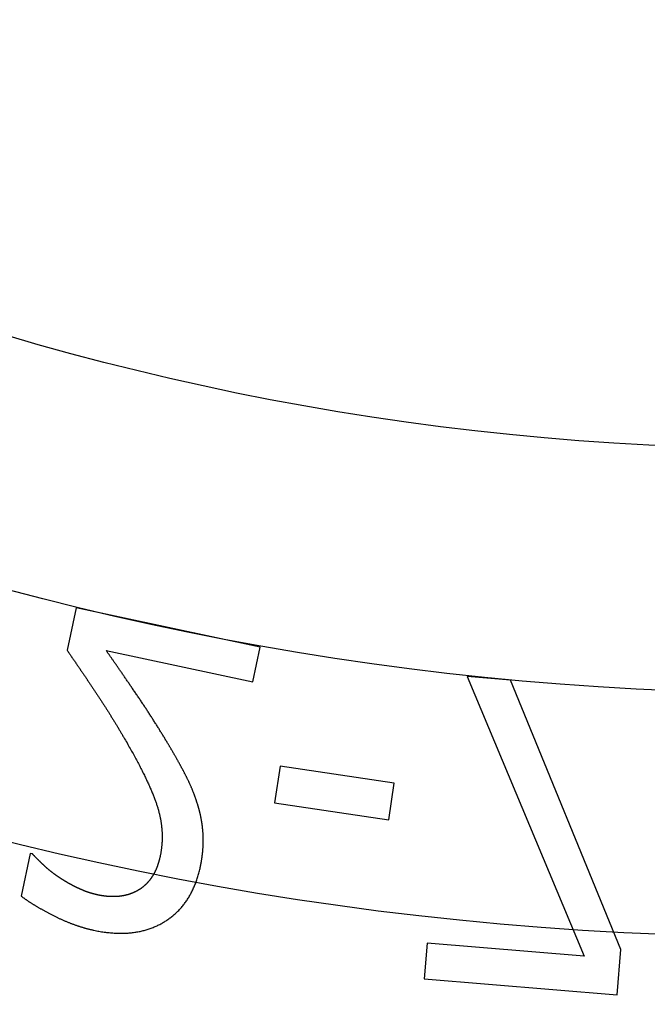
# Model space of a CAD drawing. Extents: x -39 to 39, y -158 to 0.
# Drawn here: x -6 to -1, y -146 to -138 of the extents above; entities that cross this region are included whole.
import ezdxf

# ---------------------------------------------------------------- set-up
doc = ezdxf.new("R2010")
doc.units = 0
doc.header["$LTSCALE"] = 20
doc.linetypes.add('VERDECKT', pattern=[0.375, 0.25, -0.125])
doc.layers.get('0').update_dxf_attribs({"linetype": 'CONTINUOUS'})
doc.layers.add('STEMPEL', color=3, linetype='CONTINUOUS')

# ---------------------------------------------------------------- blocks, each defined once
blk = doc.blocks.new('A$C4D901518')
at = {"color": 1, "linetype": 'VERDECKT'}
for p, q in [((-32.349827, -23.803373), (-32.423785, -24.150111)), ((-30.84201, -24.124984), (-32.349827, -23.803373)), ((-32.10315, -24.152213), (-30.902445, -24.408318)), ((-30.902445, -24.408318), (-30.84201, -24.124984)), ((-29.145337, -24.364761), (-28.18883, -26.657833)), ((-28.789991, -24.39421), (-29.145337, -24.364761)), ((-27.887362, -26.601502), (-28.789991, -24.39421)), ((-30.678818, -25.100969), (-30.723153, -25.401607)), ((-29.742831, -25.239), (-30.678818, -25.100969)), ((-29.787166, -25.539638), (-29.742831, -25.239)), ((-30.723153, -25.401607), (-29.787166, -25.539638)), ((-32.725154, -25.815537), (-32.799534, -26.164256)), ((-32.707321, -25.81934), (-32.725154, -25.815537)), ((-29.47494, -26.551248), (-29.499202, -26.844005)), ((-28.18883, -26.657833), (-29.47494, -26.551248)), ((-27.918317, -26.975019), (-27.887362, -26.601502)), ((-29.499202, -26.844005), (-27.918317, -26.975019))]:
    blk.add_line(p, q, dxfattribs=at)
at = {"color": 1}
for points in [[(-32.4238, -24.1501, 0), (-32.4197, -24.156, 0), (-32.4156, -24.1619, 0), (-32.4115, -24.1678, 0), (-32.4075, -24.1736, 0), (-32.4034, -24.1795, 0), (-32.3994, -24.1854, 0), (-32.3953, -24.1912, 0), (-32.3913, -24.1971, 0), (-32.3873, -24.2029, 0), (-32.3832, -24.2087, 0), (-32.3792, -24.2145, 0), (-32.3752, -24.2203, 0), (-32.3712, -24.2262, 0), (-32.3672, -24.232, 0), (-32.3633, -24.2377, 0), (-32.3593, -24.2435, 0), (-32.3553, -24.2493, 0), (-32.3514, -24.2551, 0), (-32.3474, -24.2608, 0), (-32.3435, -24.2666, 0), (-32.3395, -24.2723, 0), (-32.3356, -24.2781, 0), (-32.3317, -24.2838, 0), (-32.3278, -24.2895, 0), (-32.3239, -24.2952, 0), (-32.32, -24.301, 0), (-32.3161, -24.3067, 0), (-32.3122, -24.3124, 0), (-32.3083, -24.318, 0), (-32.3045, -24.3237, 0), (-32.3006, -24.3294, 0), (-32.2968, -24.3351, 0), (-32.2929, -24.3407, 0), (-32.2891, -24.3464, 0), (-32.2853, -24.352, 0), (-32.2814, -24.3577, 0), (-32.2776, -24.3633, 0), (-32.2738, -24.3689, 0), (-32.27, -24.3745, 0), (-32.2662, -24.3801, 0), (-32.2625, -24.3857, 0), (-32.2587, -24.3913, 0), (-32.2549, -24.3969, 0), (-32.2512, -24.4025, 0), (-32.2474, -24.4081, 0), (-32.2437, -24.4136, 0), (-32.2399, -24.4192, 0), (-32.2362, -24.4248, 0), (-32.2325, -24.4303, 0), (-32.2288, -24.4358, 0), (-32.2251, -24.4414, 0), (-32.2214, -24.4469, 0), (-32.2177, -24.4524, 0), (-32.214, -24.4579, 0), (-32.2103, -24.4634, 0), (-32.2067, -24.4689, 0), (-32.203, -24.4744, 0), (-32.1994, -24.4799, 0), (-32.1957, -24.4853, 0), (-32.1921, -24.4908, 0), (-32.1885, -24.4962, 0), (-32.1848, -24.5017, 0), (-32.1812, -24.5071, 0), (-32.1776, -24.5126, 0), (-32.174, -24.518, 0), (-32.1704, -24.5234, 0), (-32.1668, -24.5289, 0), (-32.1633, -24.5343, 0), (-32.1597, -24.5398, 0), (-32.1561, -24.5453, 0), (-32.1525, -24.5507, 0), (-32.1489, -24.5562, 0), (-32.1454, -24.5617, 0), (-32.1418, -24.5672, 0), (-32.1383, -24.5727, 0), (-32.1347, -24.5781, 0), (-32.1312, -24.5836, 0), (-32.1276, -24.5891, 0), (-32.1241, -24.5946, 0), (-32.1205, -24.6002, 0), (-32.117, -24.6057, 0), (-32.1135, -24.6112, 0), (-32.1099, -24.6167, 0), (-32.1064, -24.6222, 0), (-32.1029, -24.6278, 0), (-32.0994, -24.6333, 0), (-32.0959, -24.6389, 0), (-32.0924, -24.6444, 0), (-32.0889, -24.65, 0), (-32.0854, -24.6555, 0), (-32.0819, -24.6611, 0), (-32.0784, -24.6666, 0), (-32.0749, -24.6722, 0), (-32.0714, -24.6778, 0), (-32.0679, -24.6834, 0), (-32.0645, -24.689, 0), (-32.061, -24.6946, 0), (-32.0575, -24.7002, 0), (-32.0541, -24.7058, 0), (-32.0506, -24.7114, 0), (-32.0472, -24.717, 0), (-32.0437, -24.7226, 0), (-32.0403, -24.7282, 0), (-32.0368, -24.7338, 0), (-32.0334, -24.7395, 0), (-32.03, -24.7451, 0), (-32.0265, -24.7507, 0), (-32.0231, -24.7564, 0), (-32.0197, -24.762, 0), (-32.0163, -24.7677, 0), (-32.0129, -24.7733, 0), (-32.0095, -24.779, 0), (-32.0061, -24.7847, 0), (-32.0027, -24.7903, 0), (-31.9993, -24.796, 0), (-31.9959, -24.8017, 0), (-31.9925, -24.8074, 0), (-31.9891, -24.8131, 0), (-31.9857, -24.8188, 0), (-31.9824, -24.8245, 0), (-31.979, -24.8302, 0), (-31.9756, -24.8359, 0), (-31.9723, -24.8416, 0), (-31.9689, -24.8473, 0), (-31.9656, -24.8531, 0), (-31.9622, -24.8588, 0), (-31.9589, -24.8645, 0)], [(-31.5925, -24.924, 0), (-31.5962, -24.9177, 0), (-31.6, -24.9113, 0), (-31.6037, -24.905, 0), (-31.6075, -24.8986, 0), (-31.6113, -24.8922, 0), (-31.6152, -24.8858, 0), (-31.619, -24.8794, 0), (-31.6229, -24.873, 0), (-31.6267, -24.8666, 0), (-31.6306, -24.8601, 0), (-31.6345, -24.8537, 0), (-31.6384, -24.8472, 0), (-31.6424, -24.8408, 0), (-31.6463, -24.8343, 0), (-31.6503, -24.8278, 0), (-31.6543, -24.8213, 0), (-31.6583, -24.8148, 0), (-31.6623, -24.8083, 0), (-31.6663, -24.8018, 0), (-31.6704, -24.7953, 0), (-31.6744, -24.7887, 0), (-31.6785, -24.7822, 0), (-31.6826, -24.7756, 0), (-31.6867, -24.769, 0), (-31.6908, -24.7625, 0), (-31.695, -24.7559, 0), (-31.6992, -24.7493, 0), (-31.7033, -24.7427, 0), (-31.7075, -24.7361, 0), (-31.7117, -24.7294, 0), (-31.7159, -24.7228, 0), (-31.7202, -24.7162, 0), (-31.7244, -24.7095, 0), (-31.7287, -24.7028, 0), (-31.733, -24.6962, 0), (-31.7373, -24.6895, 0), (-31.7416, -24.6828, 0), (-31.7459, -24.6761, 0), (-31.7503, -24.6694, 0), (-31.7547, -24.6627, 0), (-31.759, -24.6559, 0), (-31.7634, -24.6492, 0), (-31.7679, -24.6424, 0), (-31.7723, -24.6357, 0), (-31.7767, -24.6289, 0), (-31.7812, -24.6221, 0), (-31.7857, -24.6154, 0), (-31.7902, -24.6086, 0), (-31.7947, -24.6017, 0), (-31.7992, -24.5949, 0), (-31.8037, -24.5881, 0), (-31.8083, -24.5813, 0), (-31.8129, -24.5744, 0), (-31.8175, -24.5676, 0), (-31.8221, -24.5607, 0), (-31.8267, -24.5538, 0), (-31.8313, -24.547, 0), (-31.836, -24.5401, 0), (-31.8406, -24.5332, 0), (-31.8453, -24.5262, 0), (-31.85, -24.5193, 0), (-31.8547, -24.5124, 0), (-31.8595, -24.5055, 0), (-31.8642, -24.4985, 0), (-31.8689, -24.4916, 0), (-31.8736, -24.4847, 0), (-31.8783, -24.4779, 0), (-31.8829, -24.4712, 0), (-31.8875, -24.4644, 0), (-31.8921, -24.4578, 0), (-31.8966, -24.4511, 0), (-31.9011, -24.4445, 0), (-31.9056, -24.438, 0), (-31.9101, -24.4315, 0), (-31.9145, -24.4251, 0), (-31.9189, -24.4187, 0), (-31.9232, -24.4123, 0), (-31.9276, -24.406, 0), (-31.9319, -24.3997, 0), (-31.9361, -24.3935, 0), (-31.9404, -24.3873, 0), (-31.9446, -24.3812, 0), (-31.9488, -24.3751, 0), (-31.9529, -24.369, 0), (-31.957, -24.363, 0), (-31.9611, -24.3571, 0), (-31.9652, -24.3512, 0), (-31.9692, -24.3453, 0), (-31.9732, -24.3395, 0), (-31.9772, -24.3337, 0), (-31.9811, -24.328, 0), (-31.985, -24.3223, 0), (-31.9889, -24.3167, 0), (-31.9928, -24.3111, 0), (-31.9966, -24.3056, 0), (-32.0004, -24.3001, 0), (-32.0042, -24.2946, 0), (-32.0079, -24.2892, 0), (-32.0116, -24.2839, 0), (-32.0153, -24.2786, 0), (-32.0189, -24.2733, 0), (-32.0225, -24.2681, 0), (-32.0261, -24.2629, 0), (-32.0297, -24.2577, 0), (-32.0332, -24.2527, 0), (-32.0367, -24.2476, 0), (-32.0401, -24.2426, 0), (-32.0436, -24.2377, 0), (-32.047, -24.2328, 0), (-32.0504, -24.2279, 0), (-32.0537, -24.2231, 0), (-32.057, -24.2183, 0), (-32.0603, -24.2136, 0), (-32.0636, -24.2089, 0), (-32.0668, -24.2043, 0), (-32.07, -24.1997, 0), (-32.0731, -24.1951, 0), (-32.0763, -24.1906, 0), (-32.0794, -24.1862, 0), (-32.0825, -24.1818, 0), (-32.0855, -24.1774, 0), (-32.0885, -24.1731, 0), (-32.0915, -24.1688, 0), (-32.0945, -24.1646, 0), (-32.0974, -24.1604, 0), (-32.1003, -24.1563, 0), (-32.1031, -24.1522, 0)], [(-31.9589, -24.8645, 0), (-31.9522, -24.876, 0), (-31.9455, -24.8875, 0), (-31.939, -24.8988, 0), (-31.9325, -24.9101, 0), (-31.9261, -24.9213, 0), (-31.9198, -24.9324, 0), (-31.9135, -24.9434, 0), (-31.9074, -24.9544, 0), (-31.9013, -24.9652, 0), (-31.8952, -24.976, 0), (-31.8893, -24.9867, 0), (-31.8834, -24.9974, 0), (-31.8776, -25.0079, 0), (-31.8719, -25.0184, 0), (-31.8662, -25.0288, 0), (-31.8607, -25.0391, 0), (-31.8552, -25.0493, 0), (-31.8498, -25.0595, 0), (-31.8444, -25.0696, 0), (-31.8391, -25.0796, 0), (-31.8339, -25.0895, 0), (-31.8288, -25.0993, 0), (-31.8238, -25.1091, 0), (-31.8188, -25.1188, 0), (-31.8139, -25.1284, 0), (-31.8091, -25.1379, 0), (-31.8043, -25.1473, 0), (-31.7996, -25.1567, 0), (-31.795, -25.1659, 0), (-31.7905, -25.1751, 0), (-31.7861, -25.1843, 0), (-31.7817, -25.1933, 0), (-31.7774, -25.2023, 0), (-31.7732, -25.2111, 0), (-31.769, -25.2199, 0), (-31.7649, -25.2287, 0), (-31.7609, -25.2373, 0), (-31.757, -25.2459, 0), (-31.7532, -25.2543, 0), (-31.7494, -25.2627, 0), (-31.7457, -25.2711, 0), (-31.7421, -25.2793, 0), (-31.7385, -25.2875, 0), (-31.735, -25.2956, 0), (-31.7316, -25.3036, 0), (-31.7283, -25.3115, 0), (-31.7251, -25.3193, 0), (-31.7219, -25.3271, 0), (-31.7188, -25.3348, 0), (-31.7158, -25.3424, 0), (-31.7128, -25.3499, 0), (-31.7099, -25.3574, 0), (-31.7071, -25.3647, 0), (-31.7044, -25.372, 0), (-31.7018, -25.3792, 0), (-31.6992, -25.3863, 0), (-31.6967, -25.3934, 0), (-31.6943, -25.4004, 0), (-31.6919, -25.4072, 0), (-31.6896, -25.414, 0), (-31.6874, -25.4208, 0), (-31.6853, -25.4274, 0), (-31.6832, -25.434, 0), (-31.6813, -25.4405, 0), (-31.6793, -25.447, 0), (-31.6775, -25.4535, 0), (-31.6757, -25.4599, 0), (-31.6739, -25.4664, 0), (-31.6722, -25.4729, 0), (-31.6705, -25.4793, 0), (-31.6689, -25.4858, 0), (-31.6673, -25.4922, 0), (-31.6658, -25.4987, 0), (-31.6644, -25.5051, 0), (-31.663, -25.5115, 0), (-31.6616, -25.518, 0), (-31.6603, -25.5244, 0), (-31.6591, -25.5308, 0), (-31.6579, -25.5372, 0), (-31.6567, -25.5437, 0), (-31.6556, -25.5501, 0), (-31.6546, -25.5565, 0), (-31.6536, -25.5629, 0), (-31.6526, -25.5692, 0), (-31.6518, -25.5756, 0), (-31.6509, -25.582, 0), (-31.6501, -25.5884, 0), (-31.6494, -25.5948, 0), (-31.6487, -25.6011, 0), (-31.6481, -25.6075, 0), (-31.6475, -25.6138, 0), (-31.647, -25.6202, 0), (-31.6465, -25.6265, 0), (-31.6461, -25.6329, 0), (-31.6457, -25.6392, 0), (-31.6454, -25.6456, 0), (-31.6452, -25.6519, 0), (-31.645, -25.6582, 0), (-31.6448, -25.6645, 0), (-31.6447, -25.6708, 0), (-31.6446, -25.6771, 0), (-31.6446, -25.6834, 0), (-31.6447, -25.6897, 0), (-31.6448, -25.696, 0), (-31.6449, -25.7023, 0), (-31.6451, -25.7086, 0), (-31.6454, -25.7149, 0), (-31.6457, -25.7212, 0), (-31.646, -25.7274, 0), (-31.6464, -25.7337, 0), (-31.6469, -25.74, 0), (-31.6474, -25.7462, 0), (-31.648, -25.7525, 0), (-31.6486, -25.7587, 0), (-31.6493, -25.7649, 0), (-31.65, -25.7712, 0), (-31.6508, -25.7774, 0), (-31.6516, -25.7836, 0), (-31.6525, -25.7899, 0), (-31.6534, -25.7961, 0), (-31.6544, -25.8023, 0), (-31.6554, -25.8085, 0), (-31.6565, -25.8147, 0), (-31.6576, -25.8209, 0), (-31.6588, -25.8271, 0), (-31.6601, -25.8333, 0), (-31.6614, -25.8394, 0)], [(-31.3547, -25.4118, 0), (-31.3559, -25.4081, 0), (-31.357, -25.4043, 0), (-31.3582, -25.4005, 0), (-31.3594, -25.3967, 0), (-31.3606, -25.393, 0), (-31.3619, -25.3892, 0), (-31.3631, -25.3854, 0), (-31.3644, -25.3816, 0), (-31.3656, -25.3778, 0), (-31.3669, -25.374, 0), (-31.3682, -25.3702, 0), (-31.3695, -25.3665, 0), (-31.3708, -25.3627, 0), (-31.3722, -25.3589, 0), (-31.3735, -25.3551, 0), (-31.3749, -25.3513, 0), (-31.3763, -25.3475, 0), (-31.3777, -25.3437, 0), (-31.3791, -25.3399, 0), (-31.3805, -25.3361, 0), (-31.3819, -25.3323, 0), (-31.3833, -25.3285, 0), (-31.3848, -25.3246, 0), (-31.3863, -25.3208, 0), (-31.3878, -25.317, 0), (-31.3893, -25.3132, 0), (-31.3908, -25.3094, 0), (-31.3923, -25.3056, 0), (-31.3938, -25.3017, 0), (-31.3954, -25.2979, 0), (-31.3969, -25.2941, 0), (-31.3985, -25.2903, 0), (-31.4001, -25.2864, 0), (-31.4017, -25.2826, 0), (-31.4033, -25.2788, 0), (-31.405, -25.2749, 0), (-31.4066, -25.2711, 0), (-31.4083, -25.2673, 0), (-31.4099, -25.2634, 0), (-31.4116, -25.2596, 0), (-31.4133, -25.2557, 0), (-31.415, -25.2519, 0), (-31.4168, -25.248, 0), (-31.4185, -25.2442, 0), (-31.4203, -25.2403, 0), (-31.422, -25.2365, 0), (-31.4238, -25.2326, 0), (-31.4256, -25.2288, 0), (-31.4274, -25.2249, 0), (-31.4292, -25.2211, 0), (-31.4311, -25.2172, 0), (-31.4329, -25.2133, 0), (-31.4348, -25.2095, 0), (-31.4366, -25.2056, 0), (-31.4385, -25.2017, 0), (-31.4404, -25.1978, 0), (-31.4423, -25.194, 0), (-31.4443, -25.1901, 0), (-31.4462, -25.1862, 0), (-31.4482, -25.1823, 0), (-31.4501, -25.1785, 0), (-31.4521, -25.1746, 0), (-31.4541, -25.1707, 0), (-31.4561, -25.1668, 0), (-31.4581, -25.1629, 0), (-31.4602, -25.159, 0), (-31.4622, -25.1552, 0), (-31.4642, -25.1513, 0), (-31.4662, -25.1474, 0), (-31.4683, -25.1435, 0), (-31.4703, -25.1396, 0), (-31.4724, -25.1358, 0), (-31.4744, -25.1319, 0), (-31.4765, -25.128, 0), (-31.4785, -25.1241, 0), (-31.4806, -25.1203, 0), (-31.4827, -25.1164, 0), (-31.4848, -25.1125, 0), (-31.4868, -25.1086, 0), (-31.4889, -25.1048, 0), (-31.491, -25.1009, 0), (-31.4931, -25.097, 0), (-31.4952, -25.0932, 0), (-31.4973, -25.0893, 0), (-31.4994, -25.0854, 0), (-31.5016, -25.0816, 0), (-31.5037, -25.0777, 0), (-31.5058, -25.0738, 0), (-31.5079, -25.07, 0), (-31.5101, -25.0661, 0), (-31.5122, -25.0623, 0), (-31.5143, -25.0584, 0), (-31.5165, -25.0545, 0), (-31.5187, -25.0507, 0), (-31.5208, -25.0468, 0), (-31.523, -25.043, 0), (-31.5251, -25.0391, 0), (-31.5273, -25.0353, 0), (-31.5295, -25.0314, 0), (-31.5317, -25.0276, 0), (-31.5339, -25.0237, 0), (-31.5361, -25.0199, 0), (-31.5383, -25.016, 0), (-31.5405, -25.0122, 0), (-31.5427, -25.0083, 0), (-31.5449, -25.0045, 0), (-31.5471, -25.0007, 0), (-31.5493, -24.9968, 0), (-31.5515, -24.993, 0), (-31.5538, -24.9891, 0), (-31.556, -24.9853, 0), (-31.5583, -24.9815, 0), (-31.5605, -24.9776, 0), (-31.5628, -24.9738, 0), (-31.565, -24.97, 0), (-31.5673, -24.9661, 0), (-31.5695, -24.9623, 0), (-31.5718, -24.9585, 0), (-31.5741, -24.9546, 0), (-31.5764, -24.9508, 0), (-31.5787, -24.947, 0), (-31.5809, -24.9431, 0), (-31.5832, -24.9393, 0), (-31.5855, -24.9355, 0), (-31.5878, -24.9317, 0), (-31.5901, -24.9278, 0), (-31.5925, -24.924, 0)], [(-31.3323, -25.9283, 0), (-31.3313, -25.9237, 0), (-31.3304, -25.9192, 0), (-31.3295, -25.9146, 0), (-31.3286, -25.9101, 0), (-31.3277, -25.9056, 0), (-31.3268, -25.9011, 0), (-31.326, -25.8966, 0), (-31.3251, -25.8921, 0), (-31.3243, -25.8876, 0), (-31.3235, -25.8831, 0), (-31.3228, -25.8787, 0), (-31.322, -25.8742, 0), (-31.3213, -25.8697, 0), (-31.3206, -25.8653, 0), (-31.3199, -25.8609, 0), (-31.3192, -25.8564, 0), (-31.3185, -25.852, 0), (-31.3179, -25.8476, 0), (-31.3173, -25.8432, 0), (-31.3167, -25.8388, 0), (-31.3161, -25.8344, 0), (-31.3156, -25.83, 0), (-31.315, -25.8257, 0), (-31.3145, -25.8213, 0), (-31.314, -25.8169, 0), (-31.3135, -25.8126, 0), (-31.3131, -25.8083, 0), (-31.3126, -25.8039, 0), (-31.3122, -25.7996, 0), (-31.3118, -25.7953, 0), (-31.3114, -25.791, 0), (-31.311, -25.7867, 0), (-31.3107, -25.7824, 0), (-31.3104, -25.7781, 0), (-31.3101, -25.7739, 0), (-31.3098, -25.7696, 0), (-31.3095, -25.7653, 0), (-31.3092, -25.7611, 0), (-31.309, -25.7569, 0), (-31.3088, -25.7526, 0), (-31.3086, -25.7484, 0), (-31.3084, -25.7442, 0), (-31.3083, -25.74, 0), (-31.3081, -25.7358, 0), (-31.308, -25.7316, 0), (-31.3079, -25.7274, 0), (-31.3079, -25.7232, 0), (-31.3078, -25.7191, 0), (-31.3078, -25.7149, 0), (-31.3077, -25.7108, 0), (-31.3077, -25.7066, 0), (-31.3078, -25.7025, 0), (-31.3078, -25.6984, 0), (-31.3078, -25.6943, 0), (-31.3079, -25.6902, 0), (-31.308, -25.6861, 0), (-31.3081, -25.682, 0), (-31.3083, -25.6779, 0), (-31.3084, -25.6738, 0), (-31.3086, -25.6697, 0), (-31.3088, -25.6657, 0), (-31.309, -25.6616, 0), (-31.3092, -25.6576, 0), (-31.3095, -25.6536, 0), (-31.3097, -25.6495, 0), (-31.31, -25.6455, 0), (-31.3103, -25.6415, 0), (-31.3106, -25.6375, 0), (-31.3109, -25.6335, 0), (-31.3113, -25.6295, 0), (-31.3116, -25.6255, 0), (-31.312, -25.6215, 0), (-31.3124, -25.6175, 0), (-31.3128, -25.6136, 0), (-31.3132, -25.6096, 0), (-31.3136, -25.6056, 0), (-31.314, -25.6017, 0), (-31.3145, -25.5977, 0), (-31.315, -25.5938, 0), (-31.3154, -25.5899, 0), (-31.3159, -25.5859, 0), (-31.3165, -25.582, 0), (-31.317, -25.5781, 0), (-31.3175, -25.5742, 0), (-31.3181, -25.5703, 0), (-31.3187, -25.5664, 0), (-31.3192, -25.5625, 0), (-31.3198, -25.5586, 0), (-31.3205, -25.5547, 0), (-31.3211, -25.5509, 0), (-31.3217, -25.547, 0), (-31.3224, -25.5431, 0), (-31.3231, -25.5393, 0), (-31.3238, -25.5354, 0), (-31.3245, -25.5316, 0), (-31.3252, -25.5277, 0), (-31.3259, -25.5239, 0), (-31.3267, -25.5201, 0), (-31.3274, -25.5163, 0), (-31.3282, -25.5125, 0), (-31.329, -25.5086, 0), (-31.3298, -25.5048, 0), (-31.3306, -25.501, 0), (-31.3314, -25.4973, 0), (-31.3323, -25.4935, 0), (-31.3332, -25.4897, 0), (-31.334, -25.4859, 0), (-31.3349, -25.4822, 0), (-31.3358, -25.4784, 0), (-31.3368, -25.4747, 0), (-31.3377, -25.4709, 0), (-31.3387, -25.4672, 0), (-31.3396, -25.4634, 0), (-31.3406, -25.4597, 0), (-31.3416, -25.456, 0), (-31.3426, -25.4523, 0), (-31.3436, -25.4486, 0), (-31.3447, -25.4449, 0), (-31.3457, -25.4412, 0), (-31.3468, -25.4375, 0), (-31.3479, -25.4338, 0), (-31.349, -25.4301, 0), (-31.3501, -25.4264, 0), (-31.3512, -25.4228, 0), (-31.3524, -25.4191, 0), (-31.3535, -25.4155, 0), (-31.3547, -25.4118, 0)], [(-32.4983, -26.0048, 0), (-32.5003, -26.0034, 0), (-32.5023, -26.0021, 0), (-32.5043, -26.0007, 0), (-32.5063, -25.9994, 0), (-32.5082, -25.998, 0), (-32.5102, -25.9967, 0), (-32.5122, -25.9953, 0), (-32.5142, -25.9939, 0), (-32.5161, -25.9925, 0), (-32.5181, -25.9911, 0), (-32.52, -25.9897, 0), (-32.522, -25.9883, 0), (-32.524, -25.9869, 0), (-32.5259, -25.9855, 0), (-32.5278, -25.9841, 0), (-32.5298, -25.9827, 0), (-32.5317, -25.9812, 0), (-32.5337, -25.9798, 0), (-32.5356, -25.9784, 0), (-32.5375, -25.9769, 0), (-32.5394, -25.9755, 0), (-32.5413, -25.974, 0), (-32.5433, -25.9726, 0), (-32.5452, -25.9711, 0), (-32.5471, -25.9696, 0), (-32.549, -25.9681, 0), (-32.5509, -25.9667, 0), (-32.5528, -25.9652, 0), (-32.5547, -25.9637, 0), (-32.5566, -25.9622, 0), (-32.5584, -25.9607, 0), (-32.5603, -25.9592, 0), (-32.5622, -25.9577, 0), (-32.5641, -25.9561, 0), (-32.5659, -25.9546, 0), (-32.5678, -25.9531, 0), (-32.5697, -25.9515, 0), (-32.5715, -25.95, 0), (-32.5734, -25.9485, 0), (-32.5752, -25.9469, 0), (-32.5771, -25.9453, 0), (-32.5789, -25.9438, 0), (-32.5808, -25.9422, 0), (-32.5826, -25.9406, 0), (-32.5844, -25.9391, 0), (-32.5863, -25.9375, 0), (-32.5881, -25.9359, 0), (-32.5899, -25.9343, 0), (-32.5917, -25.9327, 0), (-32.5935, -25.9311, 0), (-32.5954, -25.9295, 0), (-32.5972, -25.9279, 0), (-32.599, -25.9262, 0), (-32.6008, -25.9246, 0), (-32.6026, -25.923, 0), (-32.6043, -25.9213, 0), (-32.6061, -25.9197, 0), (-32.6079, -25.9181, 0), (-32.6097, -25.9164, 0), (-32.6115, -25.9147, 0), (-32.6133, -25.9131, 0), (-32.615, -25.9114, 0), (-32.6168, -25.9097, 0), (-32.6185, -25.9081, 0), (-32.6203, -25.9064, 0), (-32.622, -25.9047, 0), (-32.6238, -25.9031, 0), (-32.6255, -25.9014, 0), (-32.6272, -25.8998, 0), (-32.6289, -25.8981, 0), (-32.6306, -25.8965, 0), (-32.6322, -25.8949, 0), (-32.6339, -25.8933, 0), (-32.6356, -25.8917, 0), (-32.6372, -25.8901, 0), (-32.6388, -25.8886, 0), (-32.6405, -25.887, 0), (-32.6421, -25.8854, 0), (-32.6437, -25.8839, 0), (-32.6452, -25.8823, 0), (-32.6468, -25.8808, 0), (-32.6484, -25.8793, 0), (-32.6499, -25.8777, 0), (-32.6515, -25.8762, 0), (-32.653, -25.8747, 0), (-32.6545, -25.8732, 0), (-32.656, -25.8717, 0), (-32.6575, -25.8703, 0), (-32.659, -25.8688, 0), (-32.6605, -25.8673, 0), (-32.662, -25.8659, 0), (-32.6634, -25.8645, 0), (-32.6648, -25.863, 0), (-32.6663, -25.8616, 0), (-32.6677, -25.8602, 0), (-32.6691, -25.8588, 0), (-32.6705, -25.8574, 0), (-32.6719, -25.856, 0), (-32.6733, -25.8546, 0), (-32.6746, -25.8532, 0), (-32.676, -25.8519, 0), (-32.6773, -25.8505, 0), (-32.6787, -25.8492, 0), (-32.68, -25.8478, 0), (-32.6813, -25.8465, 0), (-32.6826, -25.8452, 0), (-32.6839, -25.8438, 0), (-32.6852, -25.8425, 0), (-32.6864, -25.8412, 0), (-32.6877, -25.8399, 0), (-32.6889, -25.8387, 0), (-32.6902, -25.8374, 0), (-32.6914, -25.8361, 0), (-32.6926, -25.8349, 0), (-32.6938, -25.8336, 0), (-32.695, -25.8324, 0), (-32.6962, -25.8312, 0), (-32.6973, -25.8299, 0), (-32.6985, -25.8287, 0), (-32.6996, -25.8275, 0), (-32.7008, -25.8263, 0), (-32.7019, -25.8251, 0), (-32.703, -25.824, 0), (-32.7041, -25.8228, 0), (-32.7052, -25.8216, 0), (-32.7063, -25.8205, 0), (-32.7073, -25.8193, 0)], [(-31.6614, -25.8394, 0), (-31.6621, -25.8427, 0), (-31.6628, -25.8459, 0), (-31.6635, -25.8491, 0), (-31.6642, -25.8523, 0), (-31.665, -25.8555, 0), (-31.6657, -25.8586, 0), (-31.6665, -25.8618, 0), (-31.6673, -25.8649, 0), (-31.6681, -25.868, 0), (-31.6689, -25.8711, 0), (-31.6698, -25.8742, 0), (-31.6706, -25.8772, 0), (-31.6715, -25.8803, 0), (-31.6723, -25.8833, 0), (-31.6732, -25.8863, 0), (-31.6741, -25.8893, 0), (-31.675, -25.8923, 0), (-31.6759, -25.8952, 0), (-31.6769, -25.8982, 0), (-31.6778, -25.9011, 0), (-31.6788, -25.904, 0), (-31.6797, -25.9069, 0), (-31.6807, -25.9098, 0), (-31.6817, -25.9127, 0), (-31.6827, -25.9155, 0), (-31.6837, -25.9184, 0), (-31.6848, -25.9212, 0), (-31.6858, -25.924, 0), (-31.6869, -25.9268, 0), (-31.688, -25.9295, 0), (-31.6891, -25.9323, 0), (-31.6902, -25.935, 0), (-31.6913, -25.9377, 0), (-31.6924, -25.9404, 0), (-31.6935, -25.9431, 0), (-31.6947, -25.9458, 0), (-31.6959, -25.9485, 0), (-31.697, -25.9511, 0), (-31.6982, -25.9537, 0), (-31.6994, -25.9563, 0), (-31.7007, -25.9589, 0), (-31.7019, -25.9615, 0), (-31.7031, -25.9641, 0), (-31.7044, -25.9666, 0), (-31.7057, -25.9691, 0), (-31.7069, -25.9716, 0), (-31.7082, -25.9741, 0), (-31.7096, -25.9766, 0), (-31.7109, -25.9791, 0), (-31.7122, -25.9815, 0), (-31.7136, -25.984, 0), (-31.7149, -25.9864, 0), (-31.7163, -25.9888, 0), (-31.7177, -25.9911, 0), (-31.7191, -25.9935, 0), (-31.7205, -25.9959, 0), (-31.7219, -25.9982, 0), (-31.7234, -26.0005, 0), (-31.7248, -26.0028, 0), (-31.7263, -26.0051, 0), (-31.7278, -26.0074, 0), (-31.7293, -26.0096, 0), (-31.7308, -26.0119, 0), (-31.7323, -26.0141, 0), (-31.7338, -26.0163, 0), (-31.7353, -26.0185, 0), (-31.7369, -26.0206, 0), (-31.7384, -26.0228, 0), (-31.74, -26.0249, 0), (-31.7416, -26.0271, 0), (-31.7432, -26.0292, 0), (-31.7448, -26.0313, 0), (-31.7464, -26.0333, 0), (-31.748, -26.0354, 0), (-31.7496, -26.0374, 0), (-31.7513, -26.0394, 0), (-31.7529, -26.0415, 0), (-31.7546, -26.0434, 0), (-31.7562, -26.0454, 0), (-31.7579, -26.0474, 0), (-31.7596, -26.0493, 0), (-31.7613, -26.0512, 0), (-31.763, -26.0531, 0), (-31.7647, -26.055, 0), (-31.7664, -26.0569, 0), (-31.7682, -26.0588, 0), (-31.7699, -26.0606, 0), (-31.7716, -26.0624, 0), (-31.7734, -26.0642, 0), (-31.7752, -26.066, 0), (-31.777, -26.0678, 0), (-31.7788, -26.0696, 0), (-31.7806, -26.0713, 0), (-31.7824, -26.073, 0), (-31.7842, -26.0748, 0), (-31.786, -26.0764, 0), (-31.7879, -26.0781, 0), (-31.7897, -26.0798, 0), (-31.7916, -26.0814, 0), (-31.7935, -26.0831, 0), (-31.7953, -26.0847, 0), (-31.7972, -26.0863, 0), (-31.7991, -26.0878, 0), (-31.801, -26.0894, 0), (-31.803, -26.0909, 0), (-31.8049, -26.0925, 0), (-31.8068, -26.094, 0), (-31.8088, -26.0955, 0), (-31.8108, -26.097, 0), (-31.8127, -26.0984, 0), (-31.8147, -26.0999, 0), (-31.8167, -26.1013, 0), (-31.8187, -26.1027, 0), (-31.8207, -26.1041, 0), (-31.8227, -26.1055, 0), (-31.8248, -26.1069, 0), (-31.8268, -26.1082, 0), (-31.8288, -26.1095, 0), (-31.8309, -26.1108, 0), (-31.833, -26.1121, 0), (-31.835, -26.1134, 0), (-31.8371, -26.1147, 0), (-31.8392, -26.1159, 0), (-31.8413, -26.1172, 0), (-31.8435, -26.1184, 0), (-31.8456, -26.1196, 0), (-31.8477, -26.1208, 0)], [(-32.2047, -26.4444, 0), (-32.1939, -26.4467, 0), (-32.1832, -26.4488, 0), (-32.1726, -26.4509, 0), (-32.162, -26.4528, 0), (-32.1514, -26.4546, 0), (-32.1409, -26.4563, 0), (-32.1305, -26.458, 0), (-32.1201, -26.4595, 0), (-32.1098, -26.4609, 0), (-32.0995, -26.4622, 0), (-32.0893, -26.4634, 0), (-32.0791, -26.4644, 0), (-32.069, -26.4654, 0), (-32.0589, -26.4663, 0), (-32.0489, -26.4671, 0), (-32.039, -26.4677, 0), (-32.0291, -26.4683, 0), (-32.0193, -26.4687, 0), (-32.0095, -26.4691, 0), (-31.9998, -26.4693, 0), (-31.9901, -26.4695, 0), (-31.9805, -26.4695, 0), (-31.9709, -26.4694, 0), (-31.9614, -26.4692, 0), (-31.952, -26.4689, 0), (-31.9426, -26.4686, 0), (-31.9333, -26.4681, 0), (-31.924, -26.4674, 0), (-31.9147, -26.4667, 0), (-31.9056, -26.4659, 0), (-31.8965, -26.465, 0), (-31.8874, -26.464, 0), (-31.8784, -26.4628, 0), (-31.8694, -26.4616, 0), (-31.8605, -26.4602, 0), (-31.8517, -26.4588, 0), (-31.8429, -26.4572, 0), (-31.8342, -26.4556, 0), (-31.8255, -26.4538, 0), (-31.8169, -26.4519, 0), (-31.8083, -26.45, 0), (-31.7998, -26.4479, 0), (-31.7913, -26.4457, 0), (-31.7829, -26.4434, 0), (-31.7746, -26.441, 0), (-31.7663, -26.4385, 0), (-31.758, -26.4359, 0), (-31.7499, -26.4331, 0), (-31.7417, -26.4303, 0), (-31.7337, -26.4274, 0), (-31.7256, -26.4243, 0), (-31.7177, -26.4212, 0), (-31.7098, -26.4179, 0), (-31.7019, -26.4146, 0), (-31.6941, -26.4111, 0), (-31.6864, -26.4076, 0), (-31.6787, -26.4039, 0), (-31.6711, -26.4001, 0), (-31.6635, -26.3962, 0), (-31.656, -26.3922, 0), (-31.6485, -26.3881, 0), (-31.6411, -26.3839, 0), (-31.6337, -26.3796, 0), (-31.6264, -26.3752, 0), (-31.6192, -26.3707, 0), (-31.6121, -26.3662, 0), (-31.605, -26.3615, 0), (-31.598, -26.3567, 0), (-31.5912, -26.3519, 0), (-31.5843, -26.347, 0), (-31.5776, -26.342, 0), (-31.571, -26.3369, 0), (-31.5644, -26.3317, 0), (-31.5579, -26.3265, 0), (-31.5515, -26.3212, 0), (-31.5452, -26.3157, 0), (-31.539, -26.3102, 0), (-31.5328, -26.3047, 0), (-31.5268, -26.299, 0), (-31.5208, -26.2932, 0), (-31.5149, -26.2874, 0), (-31.5091, -26.2815, 0), (-31.5033, -26.2755, 0), (-31.4977, -26.2694, 0), (-31.4921, -26.2632, 0), (-31.4866, -26.257, 0), (-31.4812, -26.2506, 0), (-31.4759, -26.2442, 0), (-31.4706, -26.2377, 0), (-31.4655, -26.2311, 0), (-31.4604, -26.2244, 0), (-31.4554, -26.2177, 0), (-31.4505, -26.2108, 0), (-31.4456, -26.2039, 0), (-31.4409, -26.1969, 0), (-31.4362, -26.1898, 0), (-31.4316, -26.1826, 0), (-31.4271, -26.1753, 0), (-31.4227, -26.168, 0), (-31.4184, -26.1606, 0), (-31.4141, -26.153, 0), (-31.4099, -26.1454, 0), (-31.4058, -26.1378, 0), (-31.4018, -26.13, 0), (-31.3979, -26.1222, 0), (-31.394, -26.1142, 0), (-31.3903, -26.1062, 0), (-31.3866, -26.0981, 0), (-31.383, -26.0899, 0), (-31.3795, -26.0817, 0), (-31.376, -26.0733, 0), (-31.3727, -26.0649, 0), (-31.3694, -26.0563, 0), (-31.3662, -26.0477, 0), (-31.3631, -26.0391, 0), (-31.3601, -26.0303, 0), (-31.3572, -26.0214, 0), (-31.3543, -26.0125, 0), (-31.3515, -26.0035, 0), (-31.3488, -25.9944, 0), (-31.3462, -25.9852, 0), (-31.3437, -25.9759, 0), (-31.3413, -25.9665, 0), (-31.3389, -25.9571, 0), (-31.3366, -25.9476, 0), (-31.3344, -25.938, 0), (-31.3323, -25.9283, 0)], [(-32.168, -26.156, 0), (-32.1708, -26.1554, 0), (-32.1735, -26.1548, 0), (-32.1763, -26.1542, 0), (-32.179, -26.1536, 0), (-32.1818, -26.153, 0), (-32.1845, -26.1523, 0), (-32.1872, -26.1516, 0), (-32.19, -26.151, 0), (-32.1927, -26.1503, 0), (-32.1954, -26.1496, 0), (-32.1982, -26.1489, 0), (-32.2009, -26.1482, 0), (-32.2036, -26.1475, 0), (-32.2064, -26.1467, 0), (-32.2091, -26.146, 0), (-32.2118, -26.1452, 0), (-32.2145, -26.1445, 0), (-32.2173, -26.1437, 0), (-32.22, -26.1429, 0), (-32.2227, -26.1421, 0), (-32.2254, -26.1413, 0), (-32.2281, -26.1405, 0), (-32.2308, -26.1396, 0), (-32.2336, -26.1388, 0), (-32.2363, -26.1379, 0), (-32.239, -26.1371, 0), (-32.2417, -26.1362, 0), (-32.2444, -26.1353, 0), (-32.2471, -26.1344, 0), (-32.2498, -26.1335, 0), (-32.2525, -26.1326, 0), (-32.2552, -26.1316, 0), (-32.2579, -26.1307, 0), (-32.2606, -26.1297, 0), (-32.2633, -26.1288, 0), (-32.266, -26.1278, 0), (-32.2687, -26.1268, 0), (-32.2714, -26.1258, 0), (-32.2741, -26.1248, 0), (-32.2768, -26.1238, 0), (-32.2795, -26.1227, 0), (-32.2822, -26.1217, 0), (-32.2849, -26.1206, 0), (-32.2876, -26.1196, 0), (-32.2903, -26.1185, 0), (-32.2929, -26.1174, 0), (-32.2956, -26.1163, 0), (-32.2983, -26.1152, 0), (-32.301, -26.1141, 0), (-32.3037, -26.113, 0), (-32.3064, -26.1118, 0), (-32.309, -26.1107, 0), (-32.3117, -26.1095, 0), (-32.3144, -26.1083, 0), (-32.3171, -26.1071, 0), (-32.3197, -26.1059, 0), (-32.3224, -26.1047, 0), (-32.3251, -26.1035, 0), (-32.3277, -26.1023, 0), (-32.3304, -26.101, 0), (-32.3331, -26.0998, 0), (-32.3357, -26.0985, 0), (-32.3384, -26.0973, 0), (-32.3411, -26.096, 0), (-32.3437, -26.0947, 0), (-32.3464, -26.0934, 0), (-32.349, -26.0921, 0), (-32.3517, -26.0908, 0), (-32.3543, -26.0895, 0), (-32.3569, -26.0881, 0), (-32.3595, -26.0868, 0), (-32.3622, -26.0855, 0), (-32.3648, -26.0842, 0), (-32.3674, -26.0828, 0), (-32.37, -26.0815, 0), (-32.3726, -26.0801, 0), (-32.3752, -26.0788, 0), (-32.3778, -26.0774, 0), (-32.3804, -26.0761, 0), (-32.3829, -26.0747, 0), (-32.3855, -26.0733, 0), (-32.3881, -26.072, 0), (-32.3907, -26.0706, 0), (-32.3932, -26.0692, 0), (-32.3958, -26.0678, 0), (-32.3983, -26.0664, 0), (-32.4009, -26.065, 0), (-32.4034, -26.0636, 0), (-32.4059, -26.0622, 0), (-32.4084, -26.0608, 0), (-32.411, -26.0593, 0), (-32.4135, -26.0579, 0), (-32.416, -26.0565, 0), (-32.4185, -26.0551, 0), (-32.421, -26.0536, 0), (-32.4235, -26.0522, 0), (-32.426, -26.0507, 0), (-32.4285, -26.0493, 0), (-32.431, -26.0478, 0), (-32.4334, -26.0463, 0), (-32.4359, -26.0448, 0), (-32.4384, -26.0434, 0), (-32.4408, -26.0419, 0), (-32.4433, -26.0404, 0), (-32.4457, -26.0389, 0), (-32.4482, -26.0374, 0), (-32.4506, -26.0359, 0), (-32.453, -26.0344, 0), (-32.4555, -26.0329, 0), (-32.4579, -26.0314, 0), (-32.4603, -26.0298, 0), (-32.4627, -26.0283, 0), (-32.4651, -26.0268, 0), (-32.4675, -26.0252, 0), (-32.4699, -26.0237, 0), (-32.4723, -26.0222, 0), (-32.4747, -26.0206, 0), (-32.4771, -26.019, 0), (-32.4795, -26.0175, 0), (-32.4818, -26.0159, 0), (-32.4842, -26.0143, 0), (-32.4866, -26.0128, 0), (-32.4889, -26.0112, 0), (-32.4913, -26.0096, 0), (-32.4936, -26.008, 0), (-32.496, -26.0064, 0), (-32.4983, -26.0048, 0)], [(-31.8477, -26.1208, 0), (-31.8499, -26.1219, 0), (-31.852, -26.1231, 0), (-31.8542, -26.1242, 0), (-31.8563, -26.1253, 0), (-31.8585, -26.1265, 0), (-31.8607, -26.1276, 0), (-31.8629, -26.1286, 0), (-31.8651, -26.1297, 0), (-31.8673, -26.1308, 0), (-31.8695, -26.1318, 0), (-31.8717, -26.1328, 0), (-31.8739, -26.1338, 0), (-31.8761, -26.1348, 0), (-31.8783, -26.1358, 0), (-31.8806, -26.1368, 0), (-31.8828, -26.1377, 0), (-31.885, -26.1387, 0), (-31.8873, -26.1396, 0), (-31.8896, -26.1405, 0), (-31.8918, -26.1414, 0), (-31.8941, -26.1423, 0), (-31.8964, -26.1432, 0), (-31.8986, -26.144, 0), (-31.9009, -26.1449, 0), (-31.9032, -26.1457, 0), (-31.9055, -26.1465, 0), (-31.9078, -26.1473, 0), (-31.9102, -26.1481, 0), (-31.9125, -26.1489, 0), (-31.9148, -26.1496, 0), (-31.9171, -26.1504, 0), (-31.9195, -26.1511, 0), (-31.9218, -26.1518, 0), (-31.9242, -26.1525, 0), (-31.9265, -26.1532, 0), (-31.9289, -26.1538, 0), (-31.9313, -26.1545, 0), (-31.9336, -26.1551, 0), (-31.936, -26.1558, 0), (-31.9384, -26.1564, 0), (-31.9408, -26.157, 0), (-31.9432, -26.1576, 0), (-31.9456, -26.1582, 0), (-31.948, -26.1587, 0), (-31.9504, -26.1593, 0), (-31.9529, -26.1598, 0), (-31.9553, -26.1603, 0), (-31.9577, -26.1608, 0), (-31.9602, -26.1613, 0), (-31.9626, -26.1618, 0), (-31.9651, -26.1622, 0), (-31.9675, -26.1627, 0), (-31.97, -26.1631, 0), (-31.9725, -26.1635, 0), (-31.975, -26.1639, 0), (-31.9775, -26.1643, 0), (-31.98, -26.1647, 0), (-31.9825, -26.165, 0), (-31.985, -26.1654, 0), (-31.9875, -26.1657, 0), (-31.99, -26.166, 0), (-31.9925, -26.1663, 0), (-31.9951, -26.1666, 0), (-31.9976, -26.1669, 0), (-32.0001, -26.1671, 0), (-32.0027, -26.1674, 0), (-32.0052, -26.1676, 0), (-32.0078, -26.1678, 0), (-32.0104, -26.168, 0), (-32.0129, -26.1682, 0), (-32.0155, -26.1684, 0), (-32.0181, -26.1686, 0), (-32.0207, -26.1687, 0), (-32.0233, -26.1689, 0), (-32.0259, -26.169, 0), (-32.0285, -26.1691, 0), (-32.0311, -26.1692, 0), (-32.0337, -26.1693, 0), (-32.0363, -26.1693, 0), (-32.0389, -26.1694, 0), (-32.0415, -26.1694, 0), (-32.0442, -26.1694, 0), (-32.0468, -26.1694, 0), (-32.0494, -26.1694, 0), (-32.0521, -26.1694, 0), (-32.0547, -26.1694, 0), (-32.0574, -26.1693, 0), (-32.0601, -26.1693, 0), (-32.0627, -26.1692, 0), (-32.0654, -26.1691, 0), (-32.0681, -26.169, 0), (-32.0708, -26.1689, 0), (-32.0735, -26.1688, 0), (-32.0762, -26.1686, 0), (-32.0789, -26.1685, 0), (-32.0816, -26.1683, 0), (-32.0843, -26.1681, 0), (-32.087, -26.1679, 0), (-32.0897, -26.1677, 0), (-32.0924, -26.1675, 0), (-32.0952, -26.1672, 0), (-32.0979, -26.167, 0), (-32.1007, -26.1667, 0), (-32.1034, -26.1664, 0), (-32.1062, -26.1661, 0), (-32.1089, -26.1658, 0), (-32.1117, -26.1655, 0), (-32.1144, -26.1651, 0), (-32.1172, -26.1648, 0), (-32.12, -26.1644, 0), (-32.1228, -26.164, 0), (-32.1256, -26.1636, 0), (-32.1284, -26.1632, 0), (-32.1312, -26.1628, 0), (-32.134, -26.1624, 0), (-32.1368, -26.1619, 0), (-32.1396, -26.1614, 0), (-32.1424, -26.161, 0), (-32.1452, -26.1605, 0), (-32.1481, -26.16, 0), (-32.1509, -26.1594, 0), (-32.1538, -26.1589, 0), (-32.1566, -26.1584, 0), (-32.1595, -26.1578, 0), (-32.1623, -26.1572, 0), (-32.1652, -26.1566, 0), (-32.168, -26.156, 0)], [(-32.7995, -26.1643, 0), (-32.7967, -26.1665, 0), (-32.7938, -26.1688, 0), (-32.7908, -26.171, 0), (-32.7878, -26.1733, 0), (-32.7848, -26.1756, 0), (-32.7817, -26.1778, 0), (-32.7786, -26.1801, 0), (-32.7755, -26.1824, 0), (-32.7723, -26.1847, 0), (-32.769, -26.187, 0), (-32.7658, -26.1894, 0), (-32.7625, -26.1917, 0), (-32.7591, -26.194, 0), (-32.7557, -26.1964, 0), (-32.7523, -26.1987, 0), (-32.7488, -26.2011, 0), (-32.7453, -26.2035, 0), (-32.7418, -26.2059, 0), (-32.7382, -26.2082, 0), (-32.7346, -26.2106, 0), (-32.7309, -26.213, 0), (-32.7272, -26.2154, 0), (-32.7234, -26.2179, 0), (-32.7196, -26.2203, 0), (-32.7158, -26.2227, 0), (-32.7119, -26.2252, 0), (-32.708, -26.2276, 0), (-32.7041, -26.2301, 0), (-32.7001, -26.2325, 0), (-32.6961, -26.235, 0), (-32.692, -26.2375, 0), (-32.6879, -26.24, 0), (-32.6838, -26.2425, 0), (-32.6796, -26.245, 0), (-32.6753, -26.2475, 0), (-32.6711, -26.25, 0), (-32.6668, -26.2526, 0), (-32.6624, -26.2551, 0), (-32.658, -26.2577, 0), (-32.6536, -26.2602, 0), (-32.6491, -26.2628, 0), (-32.6446, -26.2653, 0), (-32.6401, -26.2679, 0), (-32.6355, -26.2705, 0), (-32.6309, -26.2731, 0), (-32.6262, -26.2757, 0), (-32.6215, -26.2783, 0), (-32.6168, -26.2809, 0), (-32.612, -26.2836, 0), (-32.6072, -26.2862, 0), (-32.6023, -26.2888, 0), (-32.5974, -26.2915, 0), (-32.5924, -26.2942, 0), (-32.5875, -26.2968, 0), (-32.5824, -26.2995, 0), (-32.5774, -26.3022, 0), (-32.5723, -26.3049, 0), (-32.5671, -26.3076, 0), (-32.5619, -26.3103, 0), (-32.5567, -26.313, 0), (-32.5514, -26.3157, 0), (-32.5461, -26.3184, 0), (-32.5408, -26.3212, 0), (-32.5354, -26.3239, 0), (-32.53, -26.3266, 0), (-32.5247, -26.3293, 0), (-32.5193, -26.332, 0), (-32.5139, -26.3347, 0), (-32.5086, -26.3373, 0), (-32.5032, -26.3399, 0), (-32.4978, -26.3424, 0), (-32.4925, -26.345, 0), (-32.4872, -26.3475, 0), (-32.4818, -26.35, 0), (-32.4765, -26.3524, 0), (-32.4711, -26.3549, 0), (-32.4658, -26.3573, 0), (-32.4605, -26.3596, 0), (-32.4552, -26.362, 0), (-32.4498, -26.3643, 0), (-32.4445, -26.3666, 0), (-32.4392, -26.3689, 0), (-32.4339, -26.3712, 0), (-32.4286, -26.3734, 0), (-32.4233, -26.3756, 0), (-32.418, -26.3778, 0), (-32.4127, -26.3799, 0), (-32.4075, -26.382, 0), (-32.4022, -26.3841, 0), (-32.3969, -26.3862, 0), (-32.3916, -26.3882, 0), (-32.3864, -26.3903, 0), (-32.3811, -26.3922, 0), (-32.3759, -26.3942, 0), (-32.3706, -26.3961, 0), (-32.3653, -26.3981, 0), (-32.3601, -26.3999, 0), (-32.3549, -26.4018, 0), (-32.3496, -26.4036, 0), (-32.3444, -26.4055, 0), (-32.3392, -26.4072, 0), (-32.3339, -26.409, 0), (-32.3287, -26.4107, 0), (-32.3235, -26.4124, 0), (-32.3183, -26.4141, 0), (-32.3131, -26.4158, 0), (-32.3079, -26.4174, 0), (-32.3027, -26.419, 0), (-32.2975, -26.4206, 0), (-32.2923, -26.4221, 0), (-32.2871, -26.4236, 0), (-32.2819, -26.4251, 0), (-32.2767, -26.4266, 0), (-32.2716, -26.428, 0), (-32.2664, -26.4294, 0), (-32.2612, -26.4308, 0), (-32.2561, -26.4322, 0), (-32.2509, -26.4335, 0), (-32.2458, -26.4349, 0), (-32.2406, -26.4361, 0), (-32.2355, -26.4374, 0), (-32.2303, -26.4386, 0), (-32.2252, -26.4398, 0), (-32.2201, -26.441, 0), (-32.2149, -26.4422, 0), (-32.2098, -26.4433, 0), (-32.2047, -26.4444, 0)]]:
    blk.add_polyline3d(points, dxfattribs=at)
at = {"color": 3, "linetype": 'CONTINUOUS'}
for radius in [39, 28.5, 26.5, 24.5, 22.5]:
    blk.add_circle((-26.5, 0), radius, dxfattribs=at)
at = {"color": 1, "linetype": 'VERDECKT'}
for radius in [35, 31, 30, 29.003031]:
    blk.add_circle((-26.5, 0), radius, dxfattribs=at)

msp = doc.modelspace()

# ---------------------------------------------------------------- block references
at = {"layer": 'STEMPEL'}
msp.add_blockref('A$C4D901518', (26.5, -119), dxfattribs=at)

doc.saveas('drawing.dxf')
